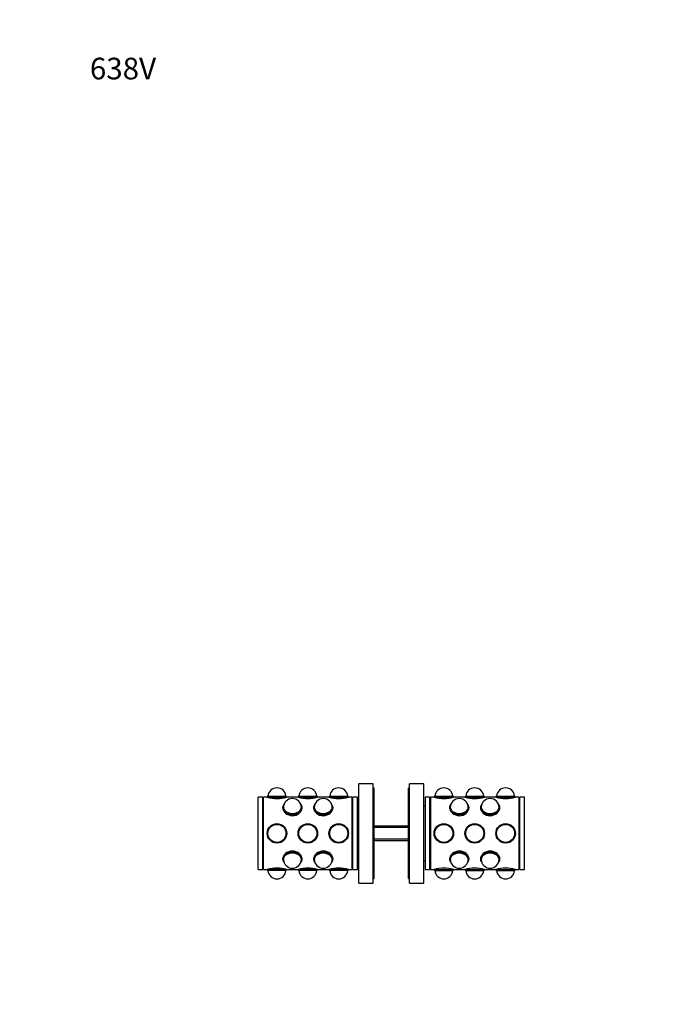
# Model space of a CAD drawing. Units: millimetres. Extents: x 0 to 744, y 0 to 1164.
# Drawn here: x 0 to 366, y 619 to 1164 of the extents above; entities that cross this region are included whole.
import ezdxf
from ezdxf import colors
from ezdxf.entities.mleader import LeaderData, LeaderLine
from ezdxf.math import Vec2, Vec3

# ---------------------------------------------------------------- set-up
doc = ezdxf.new("R2010")
doc.units = ezdxf.units.MM
doc.layers.add('DV4_Défaut', color=7, linetype='Continuous')
doc.layers.add('Défaut', color=7, linetype='Continuous')

# ---------------------------------------------------------------- blocks, each defined once
blk = doc.blocks.new('_DOT')
at = {"color": 0}
blk.add_line((0, 0), (-1, 0), dxfattribs=at)
at = {"color": 0, "const_width": 0.333}
blk.add_lwpolyline([(-0.1665, 0, 1), (0.1665, 0, 1)], format="xyb", close=True, dxfattribs=at)
blk = doc.blocks.new('SE3')
at = {"layer": 'DV4_Défaut', "color": 7, "linetype": 'Continuous'}
for p, q in [((187.75, 685.96), (187.75, 740.96)), ((195.75, 740.96), (187.75, 740.96)), ((195.75, 685.96), (195.75, 740.96)), ((196.25, 738.46), (195.75, 738.46)), ((196.25, 688.46), (196.25, 738.46)), ((215.25, 688.46), (215.25, 738.46)), ((215.75, 738.46), (215.25, 738.46)), ((215.75, 685.96), (215.75, 740.96)), ((223.75, 740.96), (215.75, 740.96)), ((223.75, 685.96), (223.75, 740.96)), ((132.05, 693.46), (132.05, 733.46)), ((134.55, 733.46), (132.05, 733.46)), ((134.55, 693.46), (134.55, 733.46)), ((135.05, 732.96), (134.55, 732.96)), ((135.05, 693.46), (135.05, 733.46)), ((137.06, 733.46), (135.05, 733.46)), ((137.28, 734.06), (137.1, 733.56)), ((137.1, 733.56), (147.8, 733.56)), ((137.1, 733.56), (137.1, 733.45)), ((137.28, 734.06), (147.62, 734.06)), ((147.8, 733.56), (147.62, 734.06)), ((147.8, 733.45), (147.8, 733.56)), ((154.16, 733.46), (147.85, 733.46)), ((154.38, 734.06), (154.2, 733.56)), ((154.2, 733.56), (164.9, 733.56)), ((154.2, 733.56), (154.2, 733.45)), ((154.38, 734.06), (164.72, 734.06)), ((164.9, 733.56), (164.72, 734.06)), ((164.9, 733.45), (164.9, 733.56)), ((171.26, 733.46), (164.95, 733.46)), ((171.48, 734.06), (171.3, 733.56)), ((171.3, 733.56), (182, 733.56)), ((171.3, 733.56), (171.3, 733.45)), ((171.48, 734.06), (181.82, 734.06)), ((182, 733.56), (181.82, 734.06)), ((182, 733.45), (182, 733.56)), ((184.05, 733.46), (182.05, 733.46)), ((184.05, 693.46), (184.05, 733.46)), ((184.55, 732.96), (184.05, 732.96)), ((184.55, 693.46), (184.55, 733.46)), ((187.05, 733.46), (184.55, 733.46)), ((187.05, 693.46), (187.05, 733.46)), ((224.45, 733.46), (224.45, 693.46)), ((226.95, 733.46), (224.45, 733.46)), ((226.95, 733.46), (226.95, 693.46)), ((227.45, 732.96), (226.95, 732.96)), ((227.45, 733.46), (227.45, 693.46)), ((229.45, 733.46), (227.45, 733.46)), ((229.68, 734.06), (229.5, 733.56)), ((229.5, 733.56), (240.2, 733.56)), ((229.5, 733.56), (229.5, 733.45)), ((229.68, 734.06), (240.02, 734.06)), ((240.2, 733.56), (240.02, 734.06)), ((240.2, 733.45), (240.2, 733.56)), ((246.55, 733.46), (240.24, 733.46)), ((246.78, 734.06), (246.6, 733.56)), ((246.6, 733.56), (257.3, 733.56)), ((246.6, 733.56), (246.6, 733.45)), ((246.78, 734.06), (257.12, 734.06)), ((257.3, 733.56), (257.12, 734.06)), ((257.3, 733.45), (257.3, 733.56)), ((263.65, 733.46), (257.34, 733.46)), ((263.88, 734.06), (263.7, 733.56)), ((263.7, 733.56), (274.4, 733.56)), ((263.7, 733.56), (263.7, 733.45)), ((263.88, 734.06), (274.22, 734.06)), ((274.4, 733.56), (274.22, 734.06)), ((274.4, 733.45), (274.4, 733.56)), ((276.45, 733.46), (274.44, 733.46)), ((276.45, 733.46), (276.45, 693.46)), ((276.95, 732.96), (276.45, 732.96)), ((276.95, 693.46), (276.95, 733.46)), ((279.45, 733.46), (276.95, 733.46)), ((279.45, 693.46), (279.45, 733.46)), ((145.65, 727.67), (145.65, 727.04)), ((146.19, 729.36), (146.02, 729.05)), ((155.99, 729.05), (155.82, 729.36)), ((156.35, 727.11), (156.35, 727.67)), ((162.75, 727.67), (162.75, 727.04)), ((163.29, 729.36), (163.12, 729.05)), ((173.09, 729.05), (172.92, 729.36)), ((173.45, 727.1), (173.45, 727.67)), ((187.75, 728.46), (187.05, 728.46)), ((224.45, 728.46), (223.75, 728.46)), ((238.05, 727.67), (238.05, 727.04)), ((238.59, 729.36), (238.42, 729.05)), ((248.39, 729.05), (248.22, 729.36)), ((248.75, 727.11), (248.75, 727.67)), ((255.15, 727.67), (255.15, 727.04)), ((255.69, 729.36), (255.52, 729.05)), ((265.49, 729.05), (265.32, 729.36)), ((265.85, 727.1), (265.85, 727.67)), ((215.25, 717.46), (196.25, 717.46)), ((215.25, 716.7), (196.25, 716.7)), ((215.25, 710.23), (196.25, 710.23)), ((196.25, 709.46), (215.25, 709.46)), ((145.65, 699.82), (145.65, 699.25)), ((156.35, 699.25), (156.35, 699.88)), ((162.75, 699.81), (162.75, 699.25)), ((173.45, 699.25), (173.45, 699.88)), ((187.05, 698.46), (187.75, 698.46)), ((223.75, 698.46), (224.45, 698.46)), ((238.05, 699.82), (238.05, 699.25)), ((248.75, 699.25), (248.75, 699.88)), ((255.15, 699.81), (255.15, 699.25)), ((265.85, 699.25), (265.85, 699.88)), ((132.05, 693.46), (134.55, 693.46)), ((134.55, 693.96), (135.05, 693.96)), ((135.05, 693.46), (137.05, 693.46)), ((137.1, 693.47), (137.1, 693.36)), ((147.8, 693.36), (137.1, 693.36)), ((137.1, 693.36), (137.28, 692.86)), ((147.62, 692.86), (137.28, 692.86)), ((146.02, 697.87), (146.19, 697.56)), ((147.62, 692.86), (147.8, 693.36)), ((147.8, 693.36), (147.8, 693.47)), ((147.84, 693.46), (154.15, 693.46)), ((154.2, 693.47), (154.2, 693.36)), ((164.9, 693.36), (154.2, 693.36)), ((154.2, 693.36), (154.38, 692.86)), ((164.72, 692.86), (154.38, 692.86)), ((155.82, 697.56), (155.99, 697.87)), ((163.12, 697.87), (163.29, 697.56)), ((164.72, 692.86), (164.9, 693.36)), ((164.9, 693.36), (164.9, 693.47)), ((164.94, 693.46), (171.25, 693.46)), ((171.3, 693.47), (171.3, 693.36)), ((182, 693.36), (171.3, 693.36)), ((171.3, 693.36), (171.48, 692.86)), ((181.82, 692.86), (171.48, 692.86)), ((172.92, 697.56), (173.09, 697.87)), ((181.82, 692.86), (182, 693.36)), ((182, 693.36), (182, 693.47)), ((182.04, 693.46), (184.05, 693.46)), ((184.05, 693.96), (184.55, 693.96)), ((184.55, 693.46), (187.05, 693.46)), ((224.45, 693.46), (226.95, 693.46)), ((226.95, 693.96), (227.45, 693.96)), ((227.45, 693.46), (229.46, 693.46)), ((229.5, 693.47), (229.5, 693.36)), ((229.5, 693.36), (240.2, 693.36)), ((229.5, 693.36), (229.68, 692.86)), ((229.68, 692.86), (240.02, 692.86)), ((238.42, 697.87), (238.59, 697.56)), ((240.02, 692.86), (240.2, 693.36)), ((240.2, 693.36), (240.2, 693.47)), ((240.25, 693.46), (246.56, 693.46)), ((246.6, 693.47), (246.6, 693.36)), ((246.6, 693.36), (257.3, 693.36)), ((246.6, 693.36), (246.78, 692.86)), ((246.78, 692.86), (257.12, 692.86)), ((248.22, 697.56), (248.39, 697.87)), ((255.52, 697.87), (255.69, 697.56)), ((257.12, 692.86), (257.3, 693.36)), ((257.3, 693.36), (257.3, 693.47)), ((257.35, 693.46), (263.66, 693.46)), ((263.7, 693.47), (263.7, 693.36)), ((263.7, 693.36), (274.4, 693.36)), ((263.7, 693.36), (263.88, 692.86)), ((263.88, 692.86), (274.22, 692.86)), ((265.32, 697.56), (265.49, 697.87)), ((274.22, 692.86), (274.4, 693.36)), ((274.4, 693.36), (274.4, 693.47)), ((274.45, 693.46), (276.45, 693.46)), ((276.45, 693.96), (276.95, 693.96)), ((276.95, 693.46), (279.45, 693.46)), ((195.75, 688.46), (196.25, 688.46)), ((215.25, 688.46), (215.75, 688.46)), ((187.75, 685.96), (195.75, 685.96)), ((215.75, 685.96), (223.75, 685.96))]:
    blk.add_line(p, q, dxfattribs=at)
for centre, radius in [((142.45, 713.46), 5.4), ((142.45, 713.46), 5.35), ((142.45, 713.46), 5.17), ((142.45, 713.46), 5.05), ((142.45, 713.46), 5), ((159.55, 713.46), 5.4), ((159.55, 713.46), 5.35), ((159.55, 713.46), 5.17), ((159.55, 713.46), 5.05), ((159.55, 713.46), 5), ((176.65, 713.46), 5.4), ((176.65, 713.46), 5.35), ((176.65, 713.46), 5.17), ((176.65, 713.46), 5.05), ((176.65, 713.46), 5), ((234.85, 713.46), 5.4), ((234.85, 713.46), 5.35), ((234.85, 713.46), 5.17), ((234.85, 713.46), 5.05), ((234.85, 713.46), 5), ((251.95, 713.46), 5.4), ((251.95, 713.46), 5.35), ((251.95, 713.46), 5.17), ((251.95, 713.46), 5.05), ((251.95, 713.46), 5), ((269.05, 713.46), 5.4), ((269.05, 713.46), 5.35), ((269.05, 713.46), 5.17), ((269.05, 713.46), 5.05), ((269.05, 713.46), 5)]:
    blk.add_circle(centre, radius, dxfattribs=at)
for centre, radius, start, end in [((142.45, 733.66), 5, 90, 175.4114), ((142.45, 733.66), 5, 4.5886, 90), ((159.55, 733.66), 5, 4.5886, 175.4114), ((176.65, 733.66), 5, 90, 175.4114), ((176.65, 733.66), 5, 4.5886, 90), ((234.85, 733.66), 5, 4.5886, 175.4114), ((251.95, 733.66), 5, 90, 175.4114), ((251.95, 733.66), 5, 4.5886, 90), ((269.05, 733.66), 5, 4.5886, 175.4114), ((142.45, 752.74), 20.02, 254.3545, 285.6455), ((151, 727.74), 5, 0, 180), ((159.55, 752.74), 20.02, 254.3545, 285.6455), ((168.1, 727.74), 5, 90, 180), ((168.1, 727.74), 5, 0, 90), ((176.65, 752.74), 20.02, 254.3545, 285.6455), ((234.85, 752.74), 20.02, 254.3545, 285.6455), ((243.4, 727.74), 5, 0, 180), ((251.95, 752.74), 20.02, 254.3545, 285.6455), ((260.5, 727.74), 5, 0, 180), ((269.05, 752.74), 20.02, 254.3545, 285.6455), ((151, 699.18), 5, 180, 270), ((151, 699.18), 5, 270, 0), ((168.1, 699.18), 5, 180, 270), ((168.1, 699.18), 5, 270, 0), ((243.4, 699.18), 5, 180, 270), ((243.4, 699.18), 5, 270, 0), ((260.5, 699.18), 5, 180, 270), ((260.5, 699.18), 5, 270, 0), ((142.45, 674.18), 20.02, 74.3545, 105.6455), ((142.45, 693.26), 5, 184.5886, 270), ((142.45, 693.26), 5, 270, 355.4114), ((159.55, 674.18), 20.02, 74.3545, 105.6455), ((159.55, 693.26), 5, 184.5886, 270), ((159.55, 693.26), 5, 270, 355.4114), ((176.65, 674.18), 20.02, 74.3545, 105.6455), ((176.65, 693.26), 5, 184.5886, 270), ((176.65, 693.26), 5, 270, 355.4114), ((234.85, 674.18), 20.02, 74.3545, 105.6455), ((234.85, 693.26), 5, 184.5886, 355.4114), ((251.95, 674.18), 20.02, 74.3545, 105.6455), ((251.95, 693.26), 5, 184.5886, 355.4114), ((269.05, 674.18), 20.02, 74.3545, 105.6455), ((269.05, 693.26), 5, 184.5886, 355.4114)]:
    blk.add_arc(centre, radius, start, end, dxfattribs=at)
for centre, major_axis, start_param, end_param in [((151, 727.04), (-5.4, 0), 6.146997, 6.209691), ((151, 727.67), (-5.35, 0), 5.910658, 6.283185), ((151, 727.67), (-5.35, 0), 0, 3.51412), ((151, 728.03), (-5.17, 0), 5.814802, 6.283185), ((151, 728.03), (-5.17, 0), 0, 3.609976), ((151, 728.03), (-5.05, 0), 5.970993, 6.283185), ((151, 728.03), (-5.05, 0), 0, 3.453785), ((151, 727.67), (-5.05, 0), 6.10151, 6.23366), ((151, 727.74), (-5, 0), 0, 0.08573), ((151, 727.67), (-5.05, 0), 3.191118, 3.323268), ((151, 727.74), (-5, 0), 3.055863, 3.141593), ((151, 727.04), (-5.4, 0), 3.205366, 3.277781), ((168.1, 728.03), (5.05, 0), 2.8294, 6.283185), ((168.1, 727.04), (-5.4, 0), 6.146997, 6.212563), ((168.1, 727.67), (-5.35, 0), 5.910658, 6.283185), ((168.1, 727.67), (-5.35, 0), 0, 3.51412), ((168.1, 728.03), (-5.17, 0), 5.814802, 6.283185), ((168.1, 728.03), (-5.17, 0), 0, 3.609976), ((168.1, 727.67), (5.05, 0), 2.959917, 3.092067), ((168.1, 727.74), (-5, 0), 0, 0.08573), ((168.1, 728.03), (5.05, 0), 0, 0.312192), ((168.1, 727.67), (5.05, 0), 0.049525, 0.181676), ((168.1, 727.74), (-5, 0), 3.055863, 3.141593), ((168.1, 727.04), (-5.4, 0), 3.229736, 3.277781), ((243.4, 727.67), (5.35, 0), 2.769066, 6.283185), ((243.4, 728.03), (5.17, 0), 2.67321, 6.283185), ((243.4, 728.03), (5.05, 0), 2.8294, 6.283185), ((243.4, 727.04), (5.4, 0), 3.005405, 3.065367), ((243.4, 727.67), (5.05, 0), 2.959917, 3.092067), ((243.4, 727.74), (5, 0), 3.141593, 3.227323), ((243.4, 728.03), (5.17, 0), 0, 0.468383), ((243.4, 728.03), (5.05, 0), 0, 0.312192), ((243.4, 727.67), (5.05, 0), 0.049525, 0.181676), ((243.4, 727.74), (5, 0), 6.197455, 6.283185), ((243.4, 727.67), (5.35, 0), 0, 0.372527), ((243.4, 727.04), (5.4, 0), 0.074229, 0.136188), ((260.5, 727.67), (5.35, 0), 2.769066, 6.283185), ((260.5, 728.03), (5.05, 0), 2.8294, 6.283185), ((260.5, 727.04), (-5.4, 0), 6.146997, 6.210025), ((260.5, 728.03), (-5.17, 0), 5.814802, 6.283185), ((260.5, 728.03), (-5.17, 0), 0, 3.609976), ((260.5, 727.67), (5.05, 0), 2.959917, 3.092067), ((260.5, 727.74), (-5, 0), 0, 0.08573), ((260.5, 728.03), (5.05, 0), 0, 0.312192), ((260.5, 727.67), (5.05, 0), 0.049525, 0.181676), ((260.5, 727.74), (-5, 0), 3.055863, 3.141593), ((260.5, 727.67), (5.35, 0), 0, 0.372527), ((260.5, 727.04), (-5.4, 0), 3.224294, 3.277781), ((151, 699.88), (5.35, 0), 1.517249, 1.570796), ((260.5, 699.88), (-5.35, 0), 4.647022, 4.712389), ((151, 699.25), (5.35, 0), 0, 3.51412), ((151, 698.89), (5.17, 0), 0, 3.609976), ((151, 698.89), (5.05, 0), 0, 3.453785), ((151, 699.88), (-5.4, 0), 0.082701, 0.136188), ((151, 699.25), (5.05, 0), 3.191118, 3.323268), ((151, 699.18), (-5, 0), 6.197455, 6.283185), ((151, 698.89), (5.17, 0), 5.814802, 6.283185), ((151, 698.89), (5.05, 0), 5.970993, 6.283185), ((151, 699.25), (5.05, 0), 6.10151, 6.23366), ((151, 699.18), (-5, 0), 3.141593, 3.227323), ((151, 699.25), (5.35, 0), 5.910658, 6.283185), ((151, 699.88), (-5.4, 0), 3.005405, 3.068433), ((168.1, 699.25), (5.35, 0), 0, 3.51412), ((168.1, 698.89), (5.17, 0), 0, 3.609976), ((168.1, 698.89), (5.05, 0), 0, 3.453785), ((168.1, 699.88), (5.4, 0), 3.215822, 3.277781), ((168.1, 699.25), (5.05, 0), 3.191118, 3.323268), ((168.1, 699.18), (5, 0), 3.055863, 3.141593), ((168.1, 698.89), (5.17, 0), 5.814802, 6.283185), ((168.1, 698.89), (5.05, 0), 5.970993, 6.283185), ((168.1, 699.25), (5.05, 0), 6.10151, 6.23366), ((168.1, 699.18), (5, 0), 0, 0.08573), ((168.1, 699.25), (5.35, 0), 5.910658, 6.283185), ((168.1, 699.88), (5.4, 0), 6.146997, 6.206959), ((243.4, 698.89), (5.17, 0), 0, 3.609976), ((243.4, 698.89), (5.05, 0), 0, 3.453785), ((243.4, 699.88), (5.4, 0), 3.229736, 3.277781), ((243.4, 699.25), (-5.35, 0), 2.769066, 6.283185), ((243.4, 699.25), (-5.35, 0), 0, 0.372527), ((243.4, 699.25), (5.05, 0), 3.191118, 3.323268), ((243.4, 699.18), (5, 0), 3.055863, 3.141593), ((243.4, 698.89), (5.17, 0), 5.814802, 6.283185), ((243.4, 698.89), (5.05, 0), 5.970993, 6.283185), ((243.4, 699.25), (5.05, 0), 6.10151, 6.23366), ((243.4, 699.18), (5, 0), 0, 0.08573), ((243.4, 699.88), (5.4, 0), 6.146997, 6.212563), ((260.5, 698.89), (5.05, 0), 0, 3.453785), ((260.5, 699.88), (-5.4, 0), 0.063774, 0.136188), ((260.5, 699.25), (-5.35, 0), 2.769066, 6.283185), ((260.5, 699.25), (-5.35, 0), 0, 0.372527), ((260.5, 698.89), (-5.17, 0), 2.67321, 6.283185), ((260.5, 698.89), (-5.17, 0), 0, 0.468383), ((260.5, 699.25), (5.05, 0), 3.191118, 3.323268), ((260.5, 699.18), (-5, 0), 6.197455, 6.283185), ((260.5, 698.89), (5.05, 0), 5.970993, 6.283185), ((260.5, 699.25), (5.05, 0), 6.10151, 6.23366), ((260.5, 699.18), (-5, 0), 3.141593, 3.227323), ((260.5, 699.88), (-5.4, 0), 3.005405, 3.068098)]:
    blk.add_ellipse(centre, major_axis=major_axis, ratio=0.707107, start_param=start_param, end_param=end_param, dxfattribs=at)
for points, knots in [([(145.92, 728.81), (145.71, 728.44), (145.6, 728.04), (145.6, 726.6), (146.19, 725.49), (148.18, 723.8), (149.58, 723.26), (152.43, 723.26), (153.83, 723.8), (155.81, 725.48), (156.4, 726.59), (156.4, 727.6)], [0, 0, 0, 0, 0.097477, 0.097477, 0.323108, 0.323108, 0.548738, 0.548738, 0.774369, 0.774369, 1, 1, 1, 1]), ([(162.7, 727.6), (162.7, 726.59), (163.29, 725.48), (165.28, 723.8), (166.68, 723.26), (169.52, 723.26), (170.92, 723.8), (172.92, 725.49), (173.5, 726.6), (173.5, 727.98), (173.42, 728.33), (173.27, 728.66)], [0, 0, 0, 0, 0.22856, 0.22856, 0.45712, 0.45712, 0.68568, 0.68568, 0.91424, 0.91424, 1, 1, 1, 1]), ([(238.32, 728.81), (238.11, 728.44), (238, 728.04), (238, 726.6), (238.59, 725.49), (240.58, 723.8), (241.98, 723.26), (244.83, 723.26), (246.23, 723.8), (248.21, 725.48), (248.8, 726.59), (248.8, 727.6)], [0, 0, 0, 0, 0.097477, 0.097477, 0.323108, 0.323108, 0.548738, 0.548738, 0.774369, 0.774369, 1, 1, 1, 1]), ([(255.1, 727.6), (255.1, 726.59), (255.69, 725.48), (257.68, 723.8), (259.08, 723.26), (261.92, 723.26), (263.32, 723.8), (265.32, 725.49), (265.9, 726.6), (265.9, 727.98), (265.82, 728.34), (265.66, 728.68)], [0, 0, 0, 0, 0.228318, 0.228318, 0.456636, 0.456636, 0.684954, 0.684954, 0.913272, 0.913272, 1, 1, 1, 1]), ([(156.4, 699.32), (156.4, 700.33), (155.81, 701.44), (153.83, 703.12), (152.42, 703.66), (149.59, 703.66), (148.18, 703.12), (146.19, 701.43), (145.6, 700.32), (145.6, 698.87), (145.72, 698.44), (145.95, 698.06)], [0, 0, 0, 0, 0.22458, 0.22458, 0.44916, 0.44916, 0.67374, 0.67374, 0.898321, 0.898321, 1, 1, 1, 1]), ([(173.19, 698.11), (173.39, 698.48), (173.5, 698.89), (173.5, 700.32), (172.92, 701.43), (170.93, 703.12), (169.53, 703.66), (166.68, 703.66), (165.28, 703.12), (163.3, 701.44), (162.7, 700.33), (162.7, 699.32)], [0, 0, 0, 0, 0.097198, 0.097198, 0.322899, 0.322899, 0.548599, 0.548599, 0.7743, 0.7743, 1, 1, 1, 1]), ([(248.8, 699.32), (248.8, 700.33), (248.21, 701.44), (246.23, 703.12), (244.82, 703.66), (241.99, 703.66), (240.58, 703.12), (238.59, 701.43), (238, 700.32), (238, 698.94), (238.08, 698.59), (238.24, 698.26)], [0, 0, 0, 0, 0.22856, 0.22856, 0.45712, 0.45712, 0.68568, 0.68568, 0.91424, 0.91424, 1, 1, 1, 1]), ([(265.59, 698.1), (265.79, 698.48), (265.9, 698.88), (265.9, 700.32), (265.32, 701.43), (263.33, 703.12), (261.93, 703.66), (259.08, 703.66), (257.68, 703.12), (255.7, 701.44), (255.1, 700.33), (255.1, 699.32)], [0, 0, 0, 0, 0.0977, 0.0977, 0.323275, 0.323275, 0.54885, 0.54885, 0.774425, 0.774425, 1, 1, 1, 1])]:
    blk.add_open_spline(points, degree=3, knots=knots, dxfattribs=at)
for points in [[(156.4, 727.6), (156.4, 728.01), (156.31, 728.39), (156.13, 728.74)], [(162.97, 728.73), (162.8, 728.38), (162.7, 728), (162.7, 727.6)], [(248.8, 727.6), (248.8, 728.01), (248.71, 728.39), (248.53, 728.74)], [(255.4, 728.79), (255.21, 728.43), (255.1, 728.03), (255.1, 727.6)], [(156.11, 698.15), (156.3, 698.51), (156.4, 698.9), (156.4, 699.32)], [(162.7, 699.32), (162.7, 698.86), (162.82, 698.44), (163.04, 698.06)], [(248.54, 698.2), (248.71, 698.54), (248.8, 698.92), (248.8, 699.32)], [(255.1, 699.32), (255.1, 698.87), (255.22, 698.46), (255.43, 698.09)]]:
    blk.add_open_spline(points, degree=3, dxfattribs=at)

msp = doc.modelspace()

# ---------------------------------------------------------------- block references
at = {"layer": 'Défaut'}
msp.add_blockref('SE3', (0, 0), dxfattribs=at)

# ---------------------------------------------------------------- leaders
at = {"layer": 'Défaut', "color": 7, "linetype": 'Continuous'}
ml = msp.add_multileader_mtext('Standard', dxfattribs=at)
ml.set_content('{\\pxsm0.9;\\fSolid Edge ISO|b1||i0||c0|p34;\\W1.;22/03/2016\\P}', color=256)
ml.set_leader_properties()
ml.set_arrow_properties(name='DOT')
ml.build(insert=Vec2(0, 0))
ml.multileader.update_dxf_attribs({"leader_type": 0, "dogleg_length": 0, "arrow_head_size": 12})
ctx = ml.context
ctx.base_point, ctx.char_height, ctx.arrow_head_size, ctx.landing_gap_size = Vec3(656.6, 1156.97), 12, 12, 4.2
notes = []
notes.append((ctx, [(0, (0, 0, 0), (0, 0), (1, 0), 1, [])]))
ctx.mtext.insert = Vec3(658.6, 1163.09)
ml = msp.add_multileader_mtext('Standard', dxfattribs=at)
ml.set_content('{\\pxsm0.9;\\fArial|b1||i0||c0|p34;\\W1.;638V\\P}', color=256)
ml.set_leader_properties()
ml.set_arrow_properties(name='DOT')
ml.build(insert=Vec2(0, 0))
ml.multileader.update_dxf_attribs({"leader_type": 0, "dogleg_length": 0, "arrow_head_size": 12})
ctx = ml.context
ctx.base_point, ctx.char_height, ctx.arrow_head_size, ctx.landing_gap_size = Vec3(36.85, 1136.91), 12, 12, 4.2
notes.append((ctx, [(0, (0, 0, 0), (0, 0), (1, 0), 1, [])]))
ctx.mtext.insert = Vec3(38.85, 1143.02)
for ctx, leaders in notes:
    for number, flags, end, landing, length, lines in leaders:
        leader = LeaderData()
        leader.index, (leader.has_last_leader_line, leader.has_dogleg_vector, leader.attachment_direction) = number, flags
        leader.last_leader_point, leader.dogleg_vector, leader.dogleg_length = Vec3(end), Vec3(landing), length
        for number, points, colour, breaks in lines:
            line = LeaderLine()
            line.index, line.vertices, line.color, line.breaks = number, Vec3.list(points), colors.encode_raw_color(colour), breaks
            leader.lines.append(line)
        ctx.leaders.append(leader)

doc.saveas('drawing.dxf')
